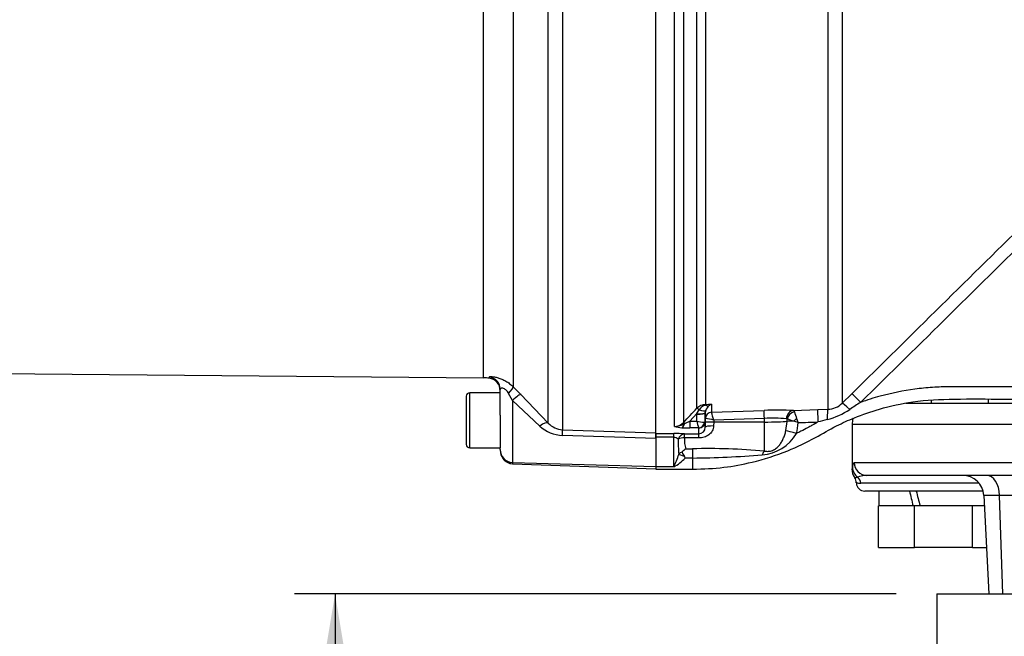
# Paper-space layout 'Sheet1' of a CAD drawing. Units: millimetres. Extents: x 0 to 3564, y 0 to 2520.
# Drawn here: x 726 to 958, y 973 to 1118 of the extents above; entities that cross this region are included whole.
import ezdxf
from ezdxf.enums import TextEntityAlignment as Align

# ---------------------------------------------------------------- set-up
doc = ezdxf.new("R2010")
doc.units = ezdxf.units.MM
doc.header["$LTSCALE"] = 6
for name, color, linetype in [('Default', 7, 'Continuous'), ('tangent', 7, 'Continuous'), ('TSH-1', 7, 'Continuous'), ('visible', 7, 'Continuous')]:
    doc.layers.add(name, color=color, linetype=linetype)
doc.styles.add('SEACAD_Arial', font='arial.ttf')
doc.dimstyles.new('ISO-InstDr', dxfattribs={"dimtxt": 19.2, "dimasz": 26.88, "dimexe": 9.6, "dimexo": 9.6, "dimgap": 4.8, "dimtad": 1, "dimdec": 0, "dimzin": 0, "dimdsep": 46, "dimtxsty": 'SEACAD_Arial', "dimblk1": '_SE_FILLED', "dimblk2": '_SE_FILLED', "dimsah": 1, "dimcen": 9.6, "dimadec": 0, "dimazin": 0, "dimtfac": 0.5, "dimtofl": 0, "dimtmove": 0, "dimatfit": 3, "dimfxl": 1, "dimtzin": 0, "dimarcsym": 0})

# ---------------------------------------------------------------- blocks, each defined once
blk = doc.blocks.new('SE2')
at = {"layer": 'tangent', "color": 7, "linetype": 'Continuous'}
for p, q in [((835.04, 1033.88), (835.04, 1140.35)), ((916.3, 1026.44), (916.3, 1139.89)), ((919.63, 1139.81), (919.63, 1027.87)), ((853.66, 1136.99), (853.66, 1021.61)), ((850.3, 1023.19), (850.3, 1135.69)), ((842.03, 1133.29), (842.03, 1031.75)), ((880.05, 1022.39), (880.05, 1124.2)), ((882.17, 1123.93), (882.17, 1023.34)), ((885.35, 1026.69), (885.35, 1123.35)), ((887.37, 1123.3), (887.37, 1027.59)), ((836.36, 1034.08), (836.36, 1033.79)), ((842.03, 1031.75), (843.85, 1029.91)), ((831.74, 1017.35), (831.74, 1030.35)), ((841.83, 1028.56), (840.92, 1030.19)), ((843.85, 1029.91), (850.3, 1023.19)), ((848.28, 1022.5), (841.83, 1028.56)), ((841.83, 1028.56), (841.83, 1013.91)), ((887.37, 1027.59), (888.79, 1027.65)), ((888.79, 1027.65), (888.79, 1025.74)), ((885.35, 1025.42), (883.68, 1023.66)), ((885.32, 1023.66), (885.34, 1025.28)), ((885.34, 1025.28), (885.35, 1025.42)), ((885.35, 1025.42), (885.9, 1026.31)), ((887.34, 1025.59), (887.31, 1023.46)), ((887.35, 1025.66), (887.34, 1025.59)), ((888.79, 1025.74), (901.22, 1026.18)), ((888.79, 1025.74), (888.79, 1025.74)), ((908.14, 1026.16), (913.86, 1026.36)), ((883.68, 1023.66), (885.32, 1023.66)), ((883.68, 1023.66), (883.68, 1022.03)), ((887.33, 1023.36), (887.34, 1024.28)), ((887.36, 1024.28), (887.34, 1024.28)), ((889.33, 1023.43), (889.31, 1022.51)), ((901.29, 1024.29), (889.33, 1023.87)), ((889.33, 1023.87), (889.33, 1023.43)), ((901.29, 1023.43), (889.33, 1023.43)), ((901.29, 1023.43), (901.29, 1024.29)), ((901.29, 1016.58), (901.29, 1023.43)), ((906.36, 1021.4), (906.63, 1023.6)), ((906.63, 1023.6), (906.64, 1024.12)), ((1012.49, 1022.85), (921.99, 1022.85)), ((853.66, 1021.61), (875.69, 1020.87)), ((875.69, 1019.57), (853.66, 1020.28)), ((875.69, 1020.74), (879.89, 1020.74)), ((879.89, 1019.84), (879.89, 1020.74)), ((882.46, 1020.63), (885.81, 1020.63)), ((882.46, 1019.68), (882.46, 1020.63)), ((885.78, 1022.03), (883.68, 1022.03)), ((885.81, 1020.63), (885.81, 1022)), ((885.81, 1019.68), (885.81, 1020.63)), ((879.89, 1019.84), (875.69, 1019.84)), ((879.89, 1012.88), (879.89, 1019.84)), ((885.81, 1019.68), (882.46, 1019.68)), ((881.06, 1015.8), (881.09, 1015.92)), ((882.73, 1017.13), (884.29, 1017.13)), ((884.29, 1017.13), (884.29, 1014.94)), ((841.83, 1013.91), (875.69, 1012.97)), ((884.29, 1014.94), (882.59, 1014.94)), ((884.29, 1014.94), (884.29, 1012.28)), ((922.5, 1013.85), (962.79, 1013.85)), ((879.89, 1012.88), (875.69, 1012.88)), ((951.94, 1009), (924.01, 1009)), ((956.8, 1006.11), (953.05, 1006.11)), ((972.22, 1006.11), (956.8, 1006.11)), ((957.55, 982.85), (956.8, 1006.11))]:
    blk.add_line(p, q, dxfattribs=at)
for centre, radius, start, end in [((-15737.58, 17948.41), 23743.78, 314.558424, 314.701333), ((-9785.55, 11924.75), 15278.47, 314.503752, 314.72597), ((887.48, 1024.64), 2.96, 92.2119, 136.0617), ((888.29, 1024.67), 2.9, 108.3666, 145.5031), ((889.77, 1017.16), 10.53, 95.3139, 103.1052), ((889.73, 1025.38), 2.43, 129.3386, 160.0638), ((889.84, 1025.39), 2.49, 115.0869, 131.6279), ((916.17, 1031.33), 4.89, 271.5215, 315.0197), ((1005.95, 900.39), 151.74, 122.6979, 123.8415), ((-12900.84, 641.6), 13846.95, 1.598444, 1.601099), ((-964.61, 2780.39), 2549.08, 316.42624, 316.53018), ((846.87, 1012.63), 43.93, 14.8205, 17.3605), ((904.49, 937.81), 88.43, 87.6319, 92.1178), ((1181.82, 1121.3), 289.64, 199.2377, 199.5646), ((911.57, 1041.27), 17.84, 284.703, 303.6241), ((853.89, 1028.49), 8.21, 226.8436, 268.3445), ((853.86, 1026.41), 4.8, 222.1312, 267.6195), ((880.03, 1025.29), 2.9, 270.3637, 317.5467), ((879.98, 1027.22), 4.83, 270.781, 301.7938), ((882.34, 1030.69), 8.6, 254.5343, 266.5324), ((875.82, 1038.92), 17.17, 292.9971, 297.2502), ((899.94, 1026.95), 14.99, 192.6925, 199.1613), ((886.98, 1028.88), 5.48, 252.3059, 272.2171), ((885.57, 1010.8), 13.6, 73.9307, 82.435), ((903.34, 984.49), 39.85, 85.4761, 92.9449), ((906.45, 1023.99), 0.23, 34.3484, 81.9236), ((892.45, 975.11), 51.02, 71.9837, 73.856), ((901.48, 1001.28), 23.34, 70.5644, 73.1972), ((898.28, 1023.67), 10.97, 344.4624, 358.0229), ((749.98, 968), 168.6, 19.1461, 19.5109), ((855.68, 2681.88), 1659.45, 271.84997, 272.01101), ((954.03, 873.88), 154.86, 104.1777, 105.0138), ((880.01, 992.64), 28.1, 85.0025, 90.2479), ((883.58, 1045.47), 23.44, 265.7046, 270.248), ((899.96, 1026.03), 10.36, 274.4015, 329.226), ((879.91, 1018.42), 1.42, 42.8565, 90.655), ((904.5, 1018.62), 23.56, 178.1181, 186.5683), ((888.53, 1019.03), 6.1, 173.9273, 198.1848), ((841.93, 1016.9), 2.99, 179.766, 268.1583), ((868.31, 1019.22), 13.2, 331.3076, 344.993), ((888.14, 871.01), 146.16, 84.8365, 91.5076), ((882.96, 1221.88), 206.94, 270.3677, 274.9318), ((876.44, 1020.2), 8.09, 295.2174, 319.4527), ((925.59, 1004.77), 6.08, 95.9294, 111.9693), ((922.74, 1011.99), 1.68, 264.7197, 289.6878), ((923.98, 1012.73), 3.73, 254.5971, 270.4791)]:
    blk.add_arc(centre, radius, start, end, dxfattribs=at)
for centre, major_axis, ratio, start_param, end_param in [((835.94, 1031.12), (3, 0), 0.99741, 0, 1.429679), ((839.9, 1029.65), (2.11, 2.14), 0.123143, 5.087942, 6.199693), ((841.73, 1027.8), (2.16, 2.09), 0.159874, 0.0823, 1.369321), ((924.02, 1027.99), (-2.11, 2.14), 0.014713, 4.744044, 6.247238), ((887.4, 1026.61), (-0.037, 0.999), 0.006498, -0.636387, -0.194879), ((887.33, 1029.02), (1.08, -1.68), 0.570756, 5.473971, 6.080654), ((921.73, 1025.73), (-2.11, 2.13), 0.097592, 4.945217, 6.248839), ((885.34, 1025.63), (2, -0.03), 0.173625, 4.715288, 6.280227), ((886.06, 1026), (-0.726, 0.688), 0.126957, 5.046605, 6.145912), ((885.35, 1025.77), (2, -0.11), 0.17341, 4.721621, 6.273741), ((885.59, 1026.93), (1.87, -0.7), 0.246301, 4.970759, 6.21764), ((888.84, 1024.25), (-1.5, 0), 0.996668, 4.747296, 6.265732), ((888.85, 1024.24), (0.76, 1.3), 0.98864, 0.569012, 2.070499), ((901.29, 1024.18), (-0.07, 2), 0.001843, -1.518469, -0.081546), ((908.21, 1024.16), (-0.1, -2), 0.865521, 3.239809, 4.729528), ((908.42, 1024.07), (-1.37, -1.45), 0.826396, 4.03475, 5.349964), ((913.96, 1023.36), (-0.1, 3), 0.016283, 0.048497, 1.539919), ((916.41, 1023.44), (-0.09, 3), 0.098039, 0.047602, 1.372558), ((848.18, 1021.07), (2.17, 2.07), 0.34161, 0.067664, 1.2109), ((881.82, 1024.07), (-0.16, -1.99), 0.43477, 0.185054, 1.108103), ((882.88, 1022.64), (-0.725, 0.689), 0.12674, 5.334923, 6.152764), ((885.78, 1023.51), (-0.67, -1.34), 0.938095, 0.488586, 1.934536), ((885.81, 1023.48), (1.5, 0), 0.986918, 4.712389, 6.265732), ((889.31, 1022.18), (-2, 0.03), 0.167161, 4.715259, 6.28179), ((889.33, 1023.33), (-2, 0.03), 0.052328, 4.713296, 6.281777), ((901.29, 1023.75), (-6, 0), 0.052336, 1.570796, 2.669981), ((909.31, 1023.53), (-3, 0.03), 0.030878, -1.203928, -0.471156), ((908.95, 1023.56), (-1.39, -1.43), 0.287362, 4.460875, 4.940499), ((853.55, 1018.62), (0.1, 3), 0.019674, -0.984069, -0.078544), ((882.46, 1018.63), (0.2, 1.99), 0.82783, 0.118632, 1.263631), ((908.9, 1020.64), (-2.89, 0.82), 0.026244, 4.735404, 5.793329), ((882.46, 1018.63), (-2, 0.14), 0.520769, 4.747825, 5.606311), ((882.73, 1015.02), (-1.83, 0.81), 0.047864, -1.367853, -0.396004), ((901.29, 1013.86), (0.51, 2.96), 0.343218, 0.461768, 0.955857), ((925.49, 1013.85), (0, -3), 0.996976, 4.712389, 6.283185), ((925.09, 1012.75), (-2.97, 0.44), 0.973325, 0.15103, 1.078931), ((953.76, 1005.85), (0, -5), 0.608817, 1.623156, 3.141593), ((922.12, 1008.85), (0, 2), 0.946456, 4.787459, 5.606222)]:
    blk.add_ellipse(centre, major_axis=major_axis, ratio=ratio, start_param=start_param, end_param=end_param, dxfattribs=at)
for points, knots in [([(836.36, 1034.08), (836.36, 1034.11), (836.41, 1034.13), (836.56, 1034.15), (836.63, 1034.15), (836.77, 1034.16), (836.86, 1034.16), (837.04, 1034.15), (837.14, 1034.14), (837.37, 1034.12), (837.49, 1034.1), (837.86, 1034.04), (838.14, 1033.98), (838.72, 1033.81), (839.03, 1033.71), (839.64, 1033.44), (839.96, 1033.29), (840.58, 1032.92), (840.88, 1032.72), (841.47, 1032.27), (841.76, 1032.02), (842.03, 1031.75)], [0, 0, 0, 0, 0.125, 0.125, 0.1875, 0.1875, 0.25, 0.25, 0.3125, 0.3125, 0.375, 0.375, 0.5, 0.5, 0.625, 0.625, 0.75, 0.75, 0.875, 0.875, 1, 1, 1, 1]), ([(970.5, 1031.74), (967.04, 1031.74), (963.58, 1031.74), (957.63, 1031.74), (955.13, 1031.74), (951.38, 1031.74), (950.13, 1031.74), (948.25, 1031.74), (947.63, 1031.74), (946.69, 1031.74), (946.38, 1031.74), (945.91, 1031.74), (945.75, 1031.74), (945.52, 1031.74), (945.44, 1031.74), (945.32, 1031.74), (945.28, 1031.74), (945.22, 1031.74), (945.21, 1031.74), (945.17, 1031.74), (945.15, 1031.74), (945.11, 1031.74), (945.08, 1031.74), (945.04, 1031.74), (945.02, 1031.74), (944.95, 1031.74), (944.91, 1031.74), (944.78, 1031.74), (944.69, 1031.74), (944.43, 1031.74), (944.26, 1031.74), (943.73, 1031.73), (943.39, 1031.72), (942.34, 1031.69), (941.65, 1031.65), (939.56, 1031.51), (938.17, 1031.37), (934.03, 1030.82), (931.29, 1030.27), (927.04, 1029.11), (925.5, 1028.63), (923.98, 1028.08)], [0, 0, 0, 0, 0.225748, 0.225748, 0.388987, 0.388987, 0.470607, 0.470607, 0.511417, 0.511417, 0.531822, 0.531822, 0.542024, 0.542024, 0.547125, 0.547125, 0.549676, 0.549676, 0.550951, 0.550951, 0.552227, 0.552227, 0.553583, 0.553583, 0.554939, 0.554939, 0.557651, 0.557651, 0.563075, 0.563075, 0.573924, 0.573924, 0.595622, 0.595622, 0.639017, 0.639017, 0.725808, 0.725808, 0.899389, 0.899389, 1, 1, 1, 1]), ([(840.92, 1030.19), (840.83, 1030.34), (840.74, 1030.49), (840.53, 1030.76), (840.41, 1030.89), (840.18, 1031.11), (840.05, 1031.21), (839.8, 1031.35), (839.68, 1031.4), (839.47, 1031.45), (839.37, 1031.45), (839.21, 1031.43), (839.14, 1031.4), (839.04, 1031.34), (839, 1031.3), (838.95, 1031.21), (838.94, 1031.17), (838.94, 1031.12)], [0, 0, 0, 0, 0.125, 0.125, 0.25, 0.25, 0.375, 0.375, 0.5, 0.5, 0.625, 0.625, 0.75, 0.75, 0.875, 0.875, 1, 1, 1, 1]), ([(908.14, 1026.16), (908.18, 1026.15), (908.21, 1026.12), (908.28, 1026.03), (908.32, 1025.96), (908.35, 1025.87)], [0, 0, 0, 0, 0.5, 0.5, 1, 1, 1, 1]), ([(889.31, 1022.51), (889.3, 1022.3), (889.27, 1022.1), (889.15, 1021.7), (889.07, 1021.51), (888.87, 1021.16), (888.75, 1020.99), (888.47, 1020.69), (888.32, 1020.55), (887.99, 1020.31), (887.82, 1020.2), (887.45, 1020.01), (887.26, 1019.93), (886.86, 1019.81), (886.65, 1019.76), (886.23, 1019.69), (886.02, 1019.68), (885.81, 1019.68)], [0, 0, 0, 0, 0.125, 0.125, 0.25, 0.25, 0.375, 0.375, 0.5, 0.5, 0.625, 0.625, 0.75, 0.75, 0.875, 0.875, 1, 1, 1, 1]), ([(913.91, 1023.45), (913.84, 1023.41), (913.77, 1023.37), (913.62, 1023.28), (913.54, 1023.24), (913.43, 1023.17), (913.39, 1023.15), (913.33, 1023.12), (913.32, 1023.11), (913.29, 1023.09), (913.28, 1023.08), (913.26, 1023.07), (913.25, 1023.07), (913.23, 1023.06), (913.22, 1023.05), (913.21, 1023.04), (913.2, 1023.04), (913.17, 1023.02), (913.16, 1023.01), (913.1, 1022.98), (913.07, 1022.96), (912.97, 1022.9), (912.9, 1022.86), (912.69, 1022.75), (912.56, 1022.67), (912.14, 1022.43), (911.87, 1022.28), (911.03, 1021.83), (910.47, 1021.53), (909.56, 1021.07), (909.21, 1020.9), (908.86, 1020.73)], [0, 0, 0, 0, 0.040834, 0.040834, 0.082661, 0.082661, 0.103574, 0.103574, 0.114031, 0.114031, 0.119259, 0.119259, 0.124487, 0.124487, 0.129715, 0.129715, 0.134944, 0.134944, 0.1454, 0.1454, 0.166314, 0.166314, 0.20814, 0.20814, 0.291793, 0.291793, 0.459098, 0.459098, 0.793709, 0.793709, 1, 1, 1, 1]), ([(901.29, 1016.58), (901.6, 1016.53), (901.92, 1016.5), (902.41, 1016.54), (902.58, 1016.56), (902.9, 1016.63), (903.07, 1016.68), (903.38, 1016.81), (903.53, 1016.88), (903.82, 1017.05), (903.96, 1017.14), (904.34, 1017.44), (904.56, 1017.66), (904.96, 1018.14), (905.14, 1018.4), (905.46, 1018.93), (905.6, 1019.22), (905.86, 1019.81), (905.98, 1020.11), (906.19, 1020.74), (906.28, 1021.07), (906.36, 1021.4)], [0, 0, 0, 0, 0.125, 0.125, 0.1875, 0.1875, 0.25, 0.25, 0.3125, 0.3125, 0.375, 0.375, 0.5, 0.5, 0.625, 0.625, 0.75, 0.75, 0.875, 0.875, 1, 1, 1, 1]), ([(841.83, 1013.91), (841.83, 1013.89), (841.83, 1013.84), (841.83, 1013.77), (841.83, 1013.72), (841.82, 1013.67), (841.82, 1013.63), (841.82, 1013.6), (841.82, 1013.58), (841.82, 1013.57), (841.82, 1013.57), (841.82, 1013.57)], [0, 0, 0, 0, 0.0588443, 0.1176807, 0.1765105, 0.2353345, 0.2941539, 0.3529697, 0.4117828, 0.4705945, 0.5, 0.5, 0.5, 0.5]), ([(922.09, 1012.75), (922.13, 1013.02), (922.19, 1013.3), (922.32, 1013.71), (922.41, 1013.85), (922.5, 1013.85)], [0, 0, 0, 0, 0.5, 0.5, 1, 1, 1, 1]), ([(921.99, 1012.12), (921.99, 1012.12), (922, 1012.17), (922.02, 1012.32), (922.03, 1012.39), (922.06, 1012.54), (922.07, 1012.64), (922.09, 1012.75)], [0.5014236, 0.5014236, 0.5014236, 0.5014236, 0.75, 0.75, 0.875, 0.875, 1, 1, 1, 1])]:
    blk.add_open_spline(points, degree=3, knots=knots, dxfattribs=at)
for points in [[(954.07, 1028.85), (954.09, 1028.52), (954.1, 1028.18), (954.12, 1027.85)], [(887.2, 1023.4), (887.27, 1023.42), (887.31, 1023.44), (887.31, 1023.46)]]:
    blk.add_open_spline(points, degree=3, dxfattribs=at)
at = {"layer": 'visible', "color": 7, "linetype": 'Continuous'}
for p, q in [((875.69, 1020.74), (875.69, 1136.98)), ((546.06, 1036.35), (835.04, 1033.88)), ((830.94, 1029.55), (830.94, 1018.15)), ((838.94, 1030.35), (831.74, 1030.35)), ((838.94, 1025.04), (838.94, 1031.12)), ((919.63, 1027.87), (921.91, 1030.12)), ((1012.49, 1027.85), (934.65, 1027.85)), ((838.94, 1025.04), (838.94, 1017.37)), ((887.34, 1024.28), (887.34, 1025.59)), ((887.45, 1026.2), (887.35, 1025.66)), ((913.86, 1026.36), (916.3, 1026.44)), ((887.31, 1023.46), (887.31, 1022.21)), ((887.31, 1022.21), (887.33, 1023.36)), ((921.99, 1022.85), (921.99, 1012.4)), ((875.69, 1019.57), (875.69, 1020.81)), ((875.69, 1020.74), (875.69, 1019.84)), ((875.69, 1019.84), (875.69, 1012.88)), ((831.74, 1017.35), (838.94, 1017.35)), ((838.94, 1016.92), (838.94, 1017.37)), ((841.81, 1013.57), (875.69, 1012.39)), ((875.69, 1012.88), (875.69, 1012.28)), ((875.69, 1012.28), (884.29, 1012.28)), ((965.07, 1010.85), (925.49, 1010.85)), ((952.89, 1007.15), (924.99, 1007.15)), ((928.29, 1007.15), (928.29, 1003.65)), ((953.05, 1006.11), (954.27, 982.85)), ((928.25, 993.85), (928.25, 1003.65)), ((928.45, 1003.65), (928.25, 1003.65)), ((936.37, 1003.65), (928.45, 1003.65)), ((936.4, 1003.65), (936.37, 1003.65)), ((936.69, 1003.65), (936.4, 1003.65)), ((936.69, 993.85), (936.69, 1003.65)), ((938.01, 1003.65), (936.69, 1003.65)), ((950.11, 1003.65), (938.01, 1003.65)), ((950.42, 1003.65), (950.11, 1003.65)), ((950.42, 993.85), (950.42, 1003.65)), ((950.55, 1003.65), (950.42, 1003.65)), ((953.18, 1003.65), (950.55, 1003.65)), ((928.25, 993.85), (936.69, 993.85)), ((950.42, 993.85), (936.69, 993.85)), ((950.42, 993.85), (953.69, 993.85)), ((941.99, 982.85), (1241.99, 982.85)), ((941.99, 982.85), (941.99, 962.85))]:
    blk.add_line(p, q, dxfattribs=at)
for centre, radius, start, end in [((834.95, 1023.89), 10, 81.9146, 89.5113), ((835.94, 1030.82), 3, 0, 81.9146), ((831.74, 1029.55), 0.8, 90, 180), ((926.99, 1022.85), 5, 162.8266, 180), ((885.74, 1022.2), 1.57, 272.5295, 0.5933), ((831.74, 1018.15), 0.8, 180, 270), ((882.61, 1013.79), 2.62, 106.9877, 125.5359), ((885.05, 1013.78), 4.08, 124.7633, 141.8535), ((902.6, 1026.89), 23.3, 207.0381, 209.9001), ((870.98, 1008.46), 13.31, 29.1928, 30.8191), ((924.97, 1012.11), 2.98, 174.7296, 218.2038), ((925.59, 1004.77), 6.08, 90.8622, 95.9294), ((948.06, 1005.85), 5, 3, 90), ((921.41, 1009.25), 1.56, 354.2856, 40.4345), ((924.99, 1009.15), 2, 183.6561, 270)]:
    blk.add_arc(centre, radius, start, end, dxfattribs=at)
for centre, major_axis, start_param, end_param in [((941.99, 1002.13), (-12.78, 51.11), 1.448404, 1.517012), ((941.99, 1008.67), (12.78, -51.11), 4.717896, 4.786504)]:
    blk.add_ellipse(centre, major_axis=major_axis, ratio=0.096563, start_param=start_param, end_param=end_param, dxfattribs=at)
for points, knots in [([(884.29, 1012.28), (887.02, 1012.37), (891.41, 1012.55), (899.12, 1013.98), (906.36, 1016.29), (912.93, 1019.45), (917.96, 1022.46), (923.02, 1024.71), (928.97, 1026.78), (936.87, 1028.54), (946.65, 1028.96), (957.74, 1028.82), (964.79, 1028.85), (968.91, 1028.85)], [0, 0, 0, 0, 0.085139, 0.162332, 0.263176, 0.346158, 0.411274, 0.463789, 0.535442, 0.627283, 0.7393, 0.871662, 1, 1, 1, 1]), ([(838.94, 1016.92), (838.97, 1016.51), (839.03, 1015.79), (839.49, 1014.89), (840.03, 1014.29), (840.55, 1013.91), (841.18, 1013.66), (841.58, 1013.6), (841.82, 1013.57)], [0, 0, 0, 0, 0.231151, 0.470589, 0.596101, 0.727451, 0.866664, 1, 1, 1, 1])]:
    blk.add_open_spline(points, degree=3, knots=knots, dxfattribs=at)
blk = doc.blocks.new('DMBLK6932')
at = {"layer": 'Default', "linetype": 'Continuous'}
for points in [[(795.49, 955.97), (804.45, 955.97), (799.97, 982.85)], [(795.49, 737.73), (799.97, 710.85), (804.45, 737.73)]]:
    blk.add_hatch(color=7, dxfattribs=at).paths.add_polyline_path(points)
at = {"layer": 'Default', "color": 7, "linetype": 'Continuous'}
for p, q in [((932.39, 982.85), (790.37, 982.85)), ((799.97, 982.85), (799.97, 710.85)), ((819.64, 710.85), (790.37, 710.85))]:
    blk.add_line(p, q, dxfattribs=at)
at = {"layer": 'Default', "color": 7, "linetype": 'Continuous', "style": 'SEACAD_Arial'}
for s, p in [(')', (775.97, 895.06)), ('10.71"', (775.97, 808.24)), ('272', (752.93, 808.24)), ('(', (775.97, 789.88))]:
    blk.add_text(s, height=19.2, rotation=90, dxfattribs=at).set_placement(p, align=Align.TOP_LEFT)
blk = doc.blocks.new('_SE_FILLED')
at = {"color": 0}
blk.add_line((0, 0), (-1, 0), dxfattribs=at)
blk.add_solid([(0, 0), (-1, -0.1665), (-1, 0.1665), (0, 0)], dxfattribs=at)

psp = doc.layouts.new('Sheet1')

# ---------------------------------------------------------------- block references
at = {"layer": 'TSH-1'}
psp.add_blockref('SE2', (0, 0), dxfattribs=at)

# ---------------------------------------------------------------- dimensions: what is measured, and where the dimension line sits
at = {"layer": 'Default', "color": 7, "linetype": 'Continuous'}
dim = psp.add_linear_dim(base=(799.97, 710.85), p1=(941.99, 982.85), p2=(829.24, 710.85), angle=90, text='\\A1;<>', dimstyle='ISO-InstDr', override={"dimpost": '\\X'}, dxfattribs=at)
dim.commit()
dim.dimension.update_dxf_attribs({"geometry": 'DMBLK6932', "text_midpoint": (799.97, 846.85), "dimtype": 160})

doc.saveas('drawing.dxf')
